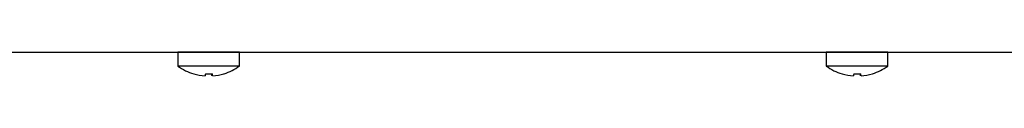
# Model space of a CAD drawing. Units: millimetres. Extents: x 5 to 415, y 5 to 292.
# Drawn here: x 211 to 226, y 123 to 124 of the extents above; entities that cross this region are included whole.
import ezdxf

# ---------------------------------------------------------------- set-up
doc = ezdxf.new("R2010")
doc.units = ezdxf.units.MM

msp = doc.modelspace()

# ---------------------------------------------------------------- linework, layer by layer
at = {"color": 7, "linetype": 'Continuous', "lineweight": 25}
for p, q in [((191.53, 123.757), (264.566, 123.757)), ((203.143, 123.756), (213.573, 123.756)), ((213.573, 123.756), (213.573, 123.542)), ((214.523, 123.756), (213.573, 123.756)), ((214.523, 123.542), (214.523, 123.756)), ((214.523, 123.756), (223.573, 123.756)), ((223.573, 123.756), (223.573, 123.542)), ((224.523, 123.756), (223.573, 123.756)), ((224.523, 123.542), (224.523, 123.756)), ((224.523, 123.756), (233.573, 123.756)), ((214.523, 123.542), (213.573, 123.542)), ((224.523, 123.542), (223.573, 123.542)), ((214.103, 123.39), (214.103, 123.39)), ((224.103, 123.39), (224.103, 123.39)), ((224.287, 123.424), (224.287, 123.422))]:
    msp.add_line(p, q, dxfattribs=at)
at = {"color": 7, "linetype": 'Continuous', "lineweight": 25, "flags": 128}
for points in [[(213.855, 123.757), (213.853, 123.756), (213.849, 123.756)], [(214.247, 123.756), (214.243, 123.756), (214.241, 123.757)], [(223.855, 123.757), (223.853, 123.756), (223.849, 123.756)], [(224.247, 123.756), (224.243, 123.756), (224.241, 123.757)], [(214, 123.422), (213.999, 123.416), (213.998, 123.41), (213.997, 123.405), (213.996, 123.401), (213.995, 123.397), (213.995, 123.394), (213.994, 123.392), (213.994, 123.39)], [(214.103, 123.39), (214.102, 123.392), (214.102, 123.395), (214.101, 123.398), (214.1, 123.402), (214.1, 123.406), (214.099, 123.411), (214.098, 123.416), (214.097, 123.423)], [(214.112, 123.391), (214.112, 123.392), (214.112, 123.395), (214.111, 123.398), (214.11, 123.402), (214.11, 123.406), (214.109, 123.411), (214.108, 123.416), (214.107, 123.423)], [(223.819, 123.421), (223.819, 123.42), (223.819, 123.42), (223.819, 123.419), (223.819, 123.419)], [(224, 123.422), (223.999, 123.416), (223.998, 123.41), (223.997, 123.405), (223.996, 123.401), (223.995, 123.397), (223.995, 123.394), (223.994, 123.392), (223.994, 123.39)], [(224.103, 123.39), (224.102, 123.392), (224.102, 123.395), (224.101, 123.398), (224.1, 123.402), (224.1, 123.406), (224.099, 123.411), (224.098, 123.416), (224.097, 123.423)], [(224.112, 123.391), (224.112, 123.392), (224.112, 123.395), (224.111, 123.398), (224.11, 123.402), (224.11, 123.406), (224.109, 123.411), (224.108, 123.416), (224.107, 123.423)]]:
    msp.add_lwpolyline(points, dxfattribs=at)
at = {"color": 7, "linetype": 'Continuous', "lineweight": 25}
for centre, radius, start, end in [((214.048, 124.186), 0.8, 233.5764, 253.3595), ((214.048, 124.186), 0.8, 287.3511, 306.4236), ((224.048, 124.186), 0.8, 233.5764, 253.3595), ((224.048, 124.186), 0.8, 287.3511, 306.4236), ((214.048, 124.195), 0.807, 253.5376, 266.1504), ((213.524, 123.472), 0.3, 349.8166, 350.149), ((214.048, 124.227), 0.806, 266.5418, 274.162), ((214.048, 124.195), 0.807, 274.5514, 287.1681), ((213.718, 123.321), 0.568, 9.9404, 10.1326), ((213.723, 123.324), 0.573, 9.912, 10.0829), ((224.048, 124.195), 0.807, 253.5378, 266.1503), ((224.048, 124.227), 0.806, 266.5418, 274.162), ((224.048, 124.195), 0.807, 274.5515, 287.1678), ((224.604, 123.478), 0.332, 189.839, 190.1678)]:
    msp.add_arc(centre, radius, start, end, dxfattribs=at)

doc.saveas('drawing.dxf')
